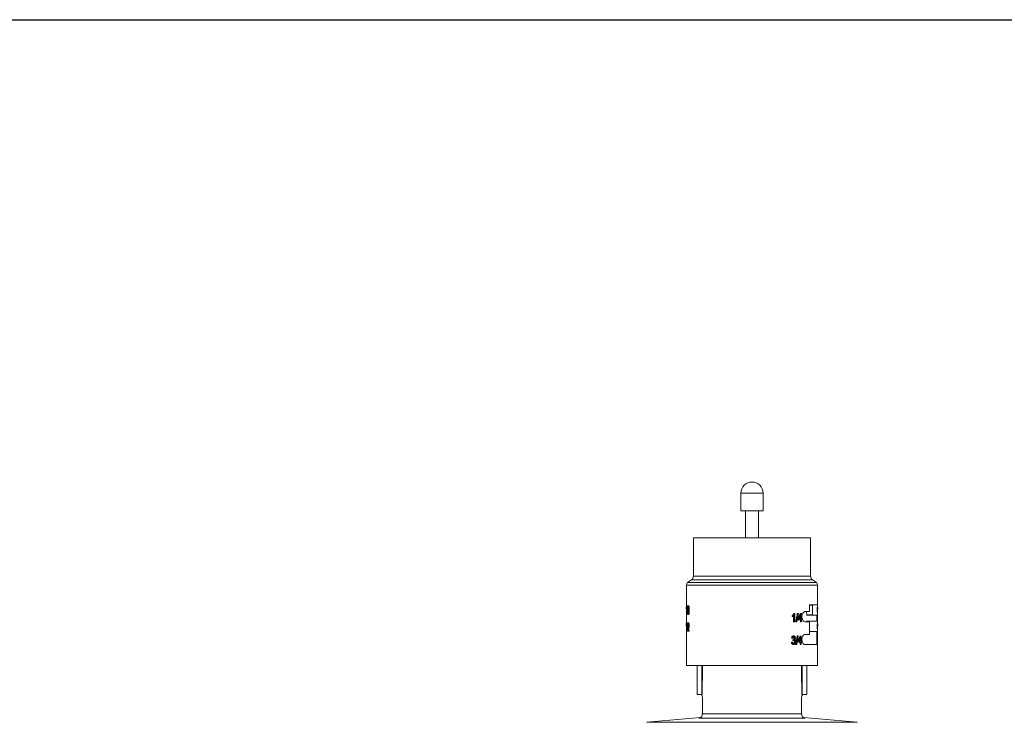
# Model space of a CAD drawing. Units: inches. Extents: x 15.4 to 32.1, y -1.7 to 8.2.
# Drawn here: x 16.4 to 18.2, y 6.9 to 8.2 of the extents above; entities that cross this region are included whole.
import ezdxf

# ---------------------------------------------------------------- set-up
doc = ezdxf.new("R2010")
doc.units = ezdxf.units.IN
doc.header["$MEASUREMENT"] = 0
doc.layers.add('0121-NOTES', color=5, linetype='Continuous')
doc.layers.add('BORDER', color=5, linetype='Continuous')

# ---------------------------------------------------------------- blocks, each defined once
blk = doc.blocks.new('BOR')
at = {"layer": '0121-NOTES'}
blk.add_line((0, 5.806832), (7.995185, 5.806832), dxfattribs=at)

msp = doc.modelspace()

# ---------------------------------------------------------------- linework, layer by layer
at = {"color": 7, "linetype": 'Continuous', "lineweight": 15}
for p, q in [((17.7907, 7.3468), (17.7501, 7.3468)), ((17.7501, 7.3468), (17.7501, 7.3468)), ((17.7501, 7.3468), (17.7501, 7.3138)), ((17.7907, 7.3138), (17.7907, 7.3468)), ((17.7501, 7.3138), (17.7907, 7.3138)), ((17.7583, 7.3138), (17.7582, 7.2642)), ((17.7826, 7.2642), (17.7825, 7.3138)), ((17.6624, 7.2642), (17.6624, 7.1936)), ((17.6624, 7.2642), (17.8783, 7.2642)), ((17.8783, 7.1936), (17.8783, 7.2642)), ((17.6591, 7.1871), (17.6513, 7.1817)), ((17.8763, 7.1871), (17.6591, 7.1871)), ((17.6624, 7.1936), (17.8783, 7.1936)), ((17.8817, 7.1871), (17.8763, 7.1871)), ((17.8895, 7.1817), (17.8817, 7.1871)), ((17.891, 7.177), (17.6497, 7.177)), ((17.6497, 7.177), (17.6497, 7.1409)), ((17.8895, 7.1817), (17.6513, 7.1817)), ((17.891, 7.1408), (17.891, 7.177)), ((17.6491, 7.1332), (17.6491, 7.135)), ((17.6494, 7.1234), (17.6494, 7.1354)), ((17.6497, 7.1388), (17.6509, 7.1388)), ((17.6497, 7.1388), (17.6497, 7.1234)), ((17.6513, 7.1388), (17.651, 7.1388)), ((17.8766, 7.1283), (17.8766, 7.141)), ((17.8766, 7.141), (17.891, 7.141)), ((17.8819, 7.1403), (17.8766, 7.1403)), ((17.8819, 7.1314), (17.8819, 7.1403)), ((17.8819, 7.1226), (17.8819, 7.1314)), ((17.8914, 7.123), (17.8914, 7.1327)), ((17.8918, 7.1327), (17.8918, 7.1345)), ((17.6497, 7.1222), (17.6497, 7.1105)), ((17.6505, 7.1234), (17.6502, 7.1234)), ((17.8445, 7.1193), (17.8445, 7.1211)), ((17.8453, 7.1193), (17.8453, 7.1211)), ((17.8472, 7.1096), (17.8472, 7.1216)), ((17.848, 7.1096), (17.848, 7.1216)), ((17.8493, 7.125), (17.8485, 7.125)), ((17.8493, 7.125), (17.8493, 7.1096)), ((17.856, 7.125), (17.855, 7.125)), ((17.8552, 7.1133), (17.8552, 7.1153)), ((17.8561, 7.1133), (17.8552, 7.1133)), ((17.8561, 7.1133), (17.8561, 7.1153)), ((17.8604, 7.1133), (17.8561, 7.1133)), ((17.8604, 7.1153), (17.8577, 7.1153)), ((17.8595, 7.1153), (17.8595, 7.119)), ((17.8595, 7.1096), (17.8595, 7.1133)), ((17.8604, 7.1153), (17.8604, 7.1209)), ((17.8604, 7.1096), (17.8604, 7.1133)), ((17.8616, 7.1248), (17.8607, 7.1248)), ((17.8616, 7.1248), (17.8616, 7.1153)), ((17.8628, 7.1153), (17.8616, 7.1153)), ((17.8616, 7.1133), (17.8616, 7.1096)), ((17.8628, 7.1133), (17.8616, 7.1133)), ((17.8628, 7.1153), (17.8628, 7.1133)), ((17.8686, 7.1283), (17.8766, 7.1283)), ((17.89, 7.122), (17.8709, 7.122)), ((17.8714, 7.1226), (17.8819, 7.1226)), ((17.8714, 7.122), (17.8714, 7.1226)), ((17.891, 7.122), (17.89, 7.122)), ((17.89, 7.122), (17.89, 7.1106)), ((17.891, 7.1103), (17.891, 7.1221)), ((17.649, 7.1017), (17.649, 7.1036)), ((17.6494, 7.092), (17.6494, 7.104)), ((17.6496, 7.1074), (17.6509, 7.1074)), ((17.6496, 7.1074), (17.6496, 7.092)), ((17.6512, 7.1074), (17.6509, 7.1074)), ((17.848, 7.1096), (17.8472, 7.1096)), ((17.8493, 7.1096), (17.848, 7.1096)), ((17.8531, 7.1096), (17.852, 7.1096)), ((17.8604, 7.1096), (17.8595, 7.1096)), ((17.8616, 7.1096), (17.8604, 7.1096)), ((17.8766, 7.1093), (17.8686, 7.1093)), ((17.89, 7.1106), (17.8709, 7.1106)), ((17.8714, 7.1093), (17.8714, 7.1106)), ((17.8766, 7.0864), (17.8766, 7.1093)), ((17.89, 7.1106), (17.891, 7.1106)), ((17.8914, 7.0925), (17.8914, 7.1022)), ((17.8918, 7.1022), (17.8918, 7.104)), ((17.6497, 7.0917), (17.6497, 7.0293)), ((17.6504, 7.092), (17.6502, 7.092)), ((17.6535, 7.092), (17.6513, 7.092)), ((17.6535, 7.094), (17.6518, 7.094)), ((17.6548, 7.094), (17.6535, 7.094)), ((17.6535, 7.094), (17.6535, 7.092)), ((17.6548, 7.092), (17.6535, 7.092)), ((17.6548, 7.094), (17.6548, 7.092)), ((17.8557, 7.0834), (17.8546, 7.0834)), ((17.8591, 7.0737), (17.8591, 7.0774)), ((17.8601, 7.0737), (17.8601, 7.0794)), ((17.8613, 7.0832), (17.8603, 7.0832)), ((17.8613, 7.0832), (17.8613, 7.0737)), ((17.8686, 7.0864), (17.8766, 7.0864)), ((17.89, 7.0915), (17.8766, 7.0915)), ((17.89, 7.0915), (17.89, 7.0674)), ((17.891, 7.0915), (17.89, 7.0915)), ((17.891, 7.0293), (17.891, 7.0916)), ((17.8528, 7.068), (17.8517, 7.068)), ((17.8549, 7.0717), (17.8549, 7.0737)), ((17.8558, 7.0717), (17.8549, 7.0717)), ((17.8558, 7.0717), (17.8558, 7.0737)), ((17.8601, 7.0717), (17.8558, 7.0717)), ((17.8601, 7.0737), (17.8574, 7.0737)), ((17.8591, 7.068), (17.8591, 7.0717)), ((17.8601, 7.068), (17.8591, 7.068)), ((17.8601, 7.068), (17.8601, 7.0717)), ((17.8613, 7.068), (17.8601, 7.068)), ((17.8625, 7.0737), (17.8613, 7.0737)), ((17.8613, 7.0717), (17.8613, 7.068)), ((17.8625, 7.0717), (17.8613, 7.0717)), ((17.8625, 7.0737), (17.8625, 7.0717)), ((17.89, 7.0674), (17.8686, 7.0674)), ((17.6497, 7.0293), (17.891, 7.0293)), ((17.6694, 7.0293), (17.6694, 6.9758)), ((17.6779, 6.9758), (17.6779, 7.0293)), ((17.8628, 7.0293), (17.8628, 6.9758)), ((17.8714, 6.9758), (17.8714, 7.0293)), ((17.6779, 6.9758), (17.6694, 6.9758)), ((17.6786, 6.9758), (17.6779, 6.9758)), ((17.8628, 6.9758), (17.8622, 6.9758)), ((17.8628, 6.9758), (17.8714, 6.9758)), ((17.6789, 6.9397), (17.6791, 6.9679)), ((17.8619, 6.9397), (17.8617, 6.9679)), ((17.6754, 6.933), (17.5767, 6.9243)), ((17.8685, 6.9318), (17.6723, 6.9318)), ((17.6789, 6.9397), (17.8619, 6.9397)), ((17.9641, 6.9243), (17.8654, 6.933)), ((17.5767, 6.9243), (17.7704, 6.9243)), ((17.7704, 6.9243), (17.9641, 6.9243))]:
    msp.add_line(p, q, dxfattribs=at)
for centre, radius, start, end in [((17.7704, 7.3468), 0.0203, 0, 180), ((17.6545, 7.1936), 0.00794, 305, 0), ((17.8863, 7.1936), 0.00794, 180, 235), ((17.6577, 7.177), 0.00794, 143.901, 180), ((17.8831, 7.177), 0.00794, 0, 36.099), ((17.6712, 6.9394), 0.00768, 278.0775, 1.784), ((17.8696, 6.9394), 0.00768, 178.216, 261.9225)]:
    msp.add_arc(centre, radius, start, end, dxfattribs=at)
for points, knots in [([(17.6491, 7.135), (17.6491, 7.1355), (17.6493, 7.1364), (17.6495, 7.138), (17.6495, 7.1388)], [0, 0, 0, 0, 0.501506, 1, 1, 1, 1]), ([(17.6499, 7.1388), (17.6498, 7.1393), (17.6498, 7.1404), (17.6498, 7.1407), (17.6497, 7.1409)], [0, 0, 0, 0, 0.397333, 1, 1, 1, 1]), ([(17.6514, 7.128), (17.6514, 7.1284), (17.6515, 7.1292), (17.6516, 7.1304), (17.6517, 7.1314), (17.6519, 7.1317), (17.652, 7.1319)], [0, 0, 0, 0, 0.249687, 0.499179, 0.749038, 1, 1, 1, 1]), ([(17.6515, 7.1349), (17.6515, 7.1355), (17.6516, 7.1363), (17.6517, 7.1372), (17.6518, 7.1378), (17.6519, 7.1383), (17.6522, 7.1387), (17.6524, 7.1388), (17.6525, 7.1388)], [0, 0, 0, 0, 0.248129, 0.371826, 0.498136, 0.622776, 0.749053, 1, 1, 1, 1]), ([(17.652, 7.1319), (17.6519, 7.132), (17.6518, 7.1323), (17.6516, 7.133), (17.6515, 7.1339), (17.6515, 7.1346), (17.6515, 7.1349)], [0, 0, 0, 0, 0.251383, 0.501411, 0.750694, 1, 1, 1, 1]), ([(17.6525, 7.137), (17.6524, 7.137), (17.6523, 7.137), (17.6522, 7.1368), (17.6521, 7.1365), (17.652, 7.1362), (17.652, 7.1357), (17.6519, 7.1352), (17.6519, 7.1349)], [0, 0, 0, 0, 0.251099, 0.377562, 0.502058, 0.62638, 0.752093, 1, 1, 1, 1]), ([(17.6532, 7.1349), (17.653, 7.1349), (17.6526, 7.1349), (17.6521, 7.1349), (17.6519, 7.1349)], [0, 0, 0, 0, 0.5, 1, 1, 1, 1]), ([(17.6519, 7.1349), (17.6519, 7.1348), (17.6519, 7.1345), (17.652, 7.134), (17.652, 7.1336), (17.6521, 7.1333), (17.6522, 7.133), (17.6523, 7.1328), (17.6524, 7.1327), (17.6525, 7.1327)], [0, 0, 0, 0, 0.124608, 0.249119, 0.37538, 0.498698, 0.621108, 0.747151, 1, 1, 1, 1]), ([(17.6525, 7.1388), (17.6527, 7.1388), (17.6531, 7.1388), (17.6535, 7.1388), (17.6537, 7.1388)], [0, 0, 0, 0, 0.5, 1, 1, 1, 1]), ([(17.6525, 7.1388), (17.6526, 7.1388), (17.6528, 7.1387), (17.6531, 7.1383), (17.6533, 7.1378), (17.6534, 7.1371), (17.6536, 7.1362), (17.6536, 7.1354), (17.6536, 7.1349)], [0, 0, 0, 0, 0.250908, 0.37689, 0.50189, 0.628878, 0.751892, 1, 1, 1, 1]), ([(17.6531, 7.1348), (17.6531, 7.135), (17.6531, 7.1353), (17.6531, 7.1357), (17.653, 7.1361), (17.6529, 7.1365), (17.6528, 7.1367), (17.6527, 7.137), (17.6526, 7.137), (17.6525, 7.137)], [0, 0, 0, 0, 0.124578, 0.249089, 0.372635, 0.498744, 0.621511, 0.750206, 1, 1, 1, 1]), ([(17.6525, 7.1327), (17.6526, 7.1327), (17.6527, 7.1327), (17.6528, 7.133), (17.6529, 7.1332), (17.653, 7.1336), (17.6531, 7.1341), (17.6531, 7.1345), (17.6531, 7.1348)], [0, 0, 0, 0, 0.2510967, 0.3798079, 0.5020015, 0.6274027, 0.7518699, 1, 1, 1, 1]), ([(17.6536, 7.1349), (17.6536, 7.1346), (17.6536, 7.1339), (17.6535, 7.133), (17.6533, 7.1324), (17.6532, 7.1321), (17.6531, 7.1319), (17.653, 7.1319)], [0, 0, 0, 0, 0.249141, 0.498318, 0.748283, 0.874031, 1, 1, 1, 1]), ([(17.653, 7.1319), (17.6532, 7.1319), (17.6536, 7.1319), (17.654, 7.1319), (17.6543, 7.1319)], [0, 0, 0, 0, 0.499997, 1, 1, 1, 1]), ([(17.653, 7.1319), (17.6531, 7.1317), (17.6533, 7.1313), (17.6536, 7.1303), (17.6537, 7.1292), (17.6537, 7.1283), (17.6537, 7.1279)], [0, 0, 0, 0, 0.250994, 0.500856, 0.75041, 1, 1, 1, 1]), ([(17.6537, 7.1388), (17.6539, 7.1388), (17.6541, 7.1387), (17.6543, 7.1383), (17.6545, 7.1378), (17.6546, 7.1371), (17.6548, 7.1362), (17.6548, 7.1354), (17.6548, 7.1349)], [0, 0, 0, 0, 0.249695, 0.375257, 0.500142, 0.627229, 0.750636, 1, 1, 1, 1]), ([(17.6548, 7.1349), (17.6548, 7.1346), (17.6548, 7.1339), (17.6547, 7.133), (17.6545, 7.1324), (17.6544, 7.1321), (17.6543, 7.1319), (17.6543, 7.1319)], [0, 0, 0, 0, 0.250051, 0.499712, 0.749347, 0.87463, 1, 1, 1, 1]), ([(17.6543, 7.1319), (17.6544, 7.1317), (17.6546, 7.1313), (17.6548, 7.1303), (17.6549, 7.1292), (17.6549, 7.1283), (17.6549, 7.1279)], [0, 0, 0, 0, 0.249881, 0.499511, 0.749577, 1, 1, 1, 1]), ([(17.891, 7.141), (17.891, 7.1409), (17.891, 7.1407), (17.8909, 7.1389), (17.8908, 7.1363), (17.8907, 7.1331), (17.8907, 7.13), (17.8908, 7.1271), (17.8909, 7.1246), (17.891, 7.1228), (17.8911, 7.122), (17.891, 7.122), (17.891, 7.122)], [0, 0, 0, 0, 0.11487, 0.22976, 0.343337, 0.450486, 0.550218, 0.646808, 0.745997, 0.851546, 0.96362, 1, 1, 1, 1]), ([(17.8918, 7.1345), (17.8917, 7.135), (17.8915, 7.136), (17.8914, 7.1376), (17.8913, 7.1384)], [0, 0, 0, 0, 0.501506, 1, 1, 1, 1]), ([(17.6498, 7.1222), (17.6498, 7.1222), (17.6498, 7.1224), (17.6498, 7.1231), (17.6498, 7.1234)], [0, 0, 0, 0, 0.566841, 1, 1, 1, 1]), ([(17.6525, 7.1232), (17.6523, 7.1233), (17.6521, 7.1234), (17.6519, 7.124), (17.6517, 7.1246), (17.6516, 7.1253), (17.6515, 7.1264), (17.6514, 7.1273), (17.6514, 7.128)], [0, 0, 0, 0, 0.250568, 0.374092, 0.50139, 0.626806, 0.751382, 1, 1, 1, 1]), ([(17.6525, 7.1309), (17.6524, 7.1309), (17.6523, 7.1308), (17.6521, 7.1305), (17.652, 7.1299), (17.6519, 7.1291), (17.6519, 7.1284), (17.6518, 7.128)], [0, 0, 0, 0, 0.250801, 0.3751913, 0.5017275, 0.7508138, 1, 1, 1, 1]), ([(17.6518, 7.128), (17.6519, 7.1276), (17.6519, 7.127), (17.6519, 7.1263), (17.652, 7.1259), (17.6521, 7.1255), (17.6523, 7.1251), (17.6524, 7.125), (17.6525, 7.125)], [0, 0, 0, 0, 0.252742, 0.378945, 0.496117, 0.615928, 0.741194, 1, 1, 1, 1]), ([(17.6532, 7.1279), (17.6532, 7.1283), (17.6532, 7.1291), (17.6531, 7.1299), (17.6529, 7.1305), (17.6527, 7.1308), (17.6526, 7.1309), (17.6525, 7.1309)], [0, 0, 0, 0, 0.2491082, 0.4980658, 0.625654, 0.7491493, 1, 1, 1, 1]), ([(17.6525, 7.125), (17.6526, 7.125), (17.6527, 7.1251), (17.6529, 7.1254), (17.6531, 7.126), (17.6532, 7.1268), (17.6532, 7.1276), (17.6532, 7.1279)], [0, 0, 0, 0, 0.250906, 0.375684, 0.501971, 0.750951, 1, 1, 1, 1]), ([(17.6537, 7.1279), (17.6537, 7.1273), (17.6537, 7.1261), (17.6534, 7.1248), (17.6532, 7.1239), (17.6529, 7.1233), (17.6527, 7.1233), (17.6525, 7.1232)], [0, 0, 0, 0, 0.248843, 0.497903, 0.624668, 0.749099, 1, 1, 1, 1]), ([(17.6525, 7.1232), (17.6527, 7.1232), (17.6531, 7.1232), (17.6535, 7.1232), (17.6537, 7.1232)], [0, 0, 0, 0, 0.499996, 1, 1, 1, 1]), ([(17.6531, 7.1293), (17.6531, 7.1292), (17.6531, 7.1288), (17.6531, 7.1284), (17.6531, 7.128)], [0, 0, 0, 0, 0.164433, 1, 1, 1, 1]), ([(17.6531, 7.128), (17.6531, 7.1276), (17.6531, 7.1271), (17.6531, 7.1267), (17.6531, 7.1266)], [0, 0, 0, 0, 0.802047, 1, 1, 1, 1]), ([(17.6537, 7.1279), (17.6539, 7.1279), (17.6543, 7.1279), (17.6547, 7.1279), (17.6549, 7.1279)], [0, 0, 0, 0, 0.499996, 1, 1, 1, 1]), ([(17.6549, 7.1279), (17.6549, 7.1273), (17.6549, 7.1261), (17.6547, 7.1248), (17.6544, 7.1239), (17.6541, 7.1233), (17.6539, 7.1233), (17.6537, 7.1232)], [0, 0, 0, 0, 0.250029, 0.499647, 0.626288, 0.750365, 1, 1, 1, 1]), ([(17.8445, 7.1211), (17.8452, 7.1216), (17.8464, 7.1226), (17.8472, 7.1242), (17.8476, 7.125)], [0, 0, 0, 0, 0.500714, 1, 1, 1, 1]), ([(17.8453, 7.1211), (17.846, 7.1216), (17.8472, 7.1226), (17.8481, 7.1242), (17.8485, 7.125)], [0, 0, 0, 0, 0.501507, 1, 1, 1, 1]), ([(17.8686, 7.1093), (17.8679, 7.1094), (17.8666, 7.1096), (17.8646, 7.1114), (17.8631, 7.114), (17.8624, 7.1172), (17.8624, 7.1204), (17.8631, 7.1233), (17.8643, 7.1257), (17.866, 7.1275), (17.8675, 7.1283), (17.8684, 7.1283), (17.8686, 7.1283)], [0, 0, 0, 0, 0.11487, 0.22976, 0.343336, 0.450487, 0.550219, 0.646809, 0.745996, 0.851546, 0.96362, 1, 1, 1, 1]), ([(17.871, 7.1283), (17.8711, 7.1278), (17.8711, 7.1263), (17.8712, 7.1243), (17.8714, 7.1229), (17.8714, 7.1224), (17.8714, 7.1226), (17.8714, 7.1226)], [0, 0, 0, 0, 0.159066, 0.425988, 0.693769, 0.961205, 1, 1, 1, 1]), ([(17.649, 7.1036), (17.6491, 7.104), (17.6493, 7.105), (17.6494, 7.1066), (17.6495, 7.1074)], [0, 0, 0, 0, 0.50151, 1, 1, 1, 1]), ([(17.6499, 7.1074), (17.6499, 7.1075), (17.6499, 7.1085), (17.6498, 7.1098), (17.6498, 7.1102), (17.6497, 7.1105)], [0, 0, 0, 0, 0.065612, 0.524954, 1, 1, 1, 1]), ([(17.6513, 7.1031), (17.6514, 7.1036), (17.6514, 7.1045), (17.6515, 7.1055), (17.6516, 7.1062), (17.6518, 7.1068), (17.652, 7.1073), (17.6522, 7.1074), (17.6524, 7.1074)], [0, 0, 0, 0, 0.248842, 0.377746, 0.498478, 0.623512, 0.749192, 1, 1, 1, 1]), ([(17.6513, 7.0934), (17.6514, 7.0942), (17.6516, 7.0959), (17.6519, 7.0972), (17.652, 7.0978)], [0, 0, 0, 0, 0.498393, 1, 1, 1, 1]), ([(17.6523, 7.1056), (17.6523, 7.1056), (17.6521, 7.1056), (17.652, 7.1052), (17.6519, 7.1049), (17.6518, 7.1044), (17.6518, 7.1038), (17.6517, 7.1032), (17.6517, 7.1029)], [0, 0, 0, 0, 0.250657, 0.375454, 0.501459, 0.622017, 0.751168, 1, 1, 1, 1]), ([(17.652, 7.0978), (17.6522, 7.0985), (17.6525, 7.0997), (17.6529, 7.1013), (17.6529, 7.1022), (17.653, 7.1027), (17.653, 7.103), (17.653, 7.1031)], [0, 0, 0, 0, 0.501049, 0.750681, 0.87535, 0.937664, 1, 1, 1, 1]), ([(17.653, 7.1031), (17.653, 7.1035), (17.653, 7.1041), (17.6528, 7.1048), (17.6527, 7.1052), (17.6526, 7.1056), (17.6524, 7.1056), (17.6523, 7.1056)], [0, 0, 0, 0, 0.248709, 0.497799, 0.624729, 0.748979, 1, 1, 1, 1]), ([(17.6536, 7.1074), (17.6534, 7.1074), (17.653, 7.1074), (17.6526, 7.1074), (17.6524, 7.1074)], [0, 0, 0, 0, 0.5, 1, 1, 1, 1]), ([(17.6524, 7.1074), (17.6525, 7.1074), (17.6527, 7.1073), (17.653, 7.1068), (17.6532, 7.1062), (17.6533, 7.1056), (17.6534, 7.1046), (17.6535, 7.1037), (17.6535, 7.1032)], [0, 0, 0, 0, 0.250799, 0.376045, 0.501676, 0.626839, 0.751583, 1, 1, 1, 1]), ([(17.6535, 7.1032), (17.6535, 7.1025), (17.6534, 7.1013), (17.6531, 7.099), (17.6527, 7.0977), (17.6525, 7.0968)], [0, 0, 0, 0, 0.248785, 0.49856, 1, 1, 1, 1]), ([(17.6547, 7.1032), (17.6545, 7.1032), (17.6541, 7.1032), (17.6537, 7.1032), (17.6535, 7.1032)], [0, 0, 0, 0, 0.499996, 1, 1, 1, 1]), ([(17.6536, 7.1074), (17.6537, 7.1074), (17.6539, 7.1073), (17.6542, 7.1068), (17.6544, 7.106), (17.6547, 7.1048), (17.6547, 7.1037), (17.6547, 7.1032)], [0, 0, 0, 0, 0.249859, 0.374847, 0.500544, 0.750051, 1, 1, 1, 1]), ([(17.6547, 7.1032), (17.6547, 7.1025), (17.6546, 7.1013), (17.6543, 7.099), (17.6539, 7.0977), (17.6537, 7.0968)], [0, 0, 0, 0, 0.249467, 0.499426, 1, 1, 1, 1]), ([(17.891, 7.1106), (17.891, 7.1104), (17.891, 7.1102), (17.8909, 7.1084), (17.8908, 7.1058), (17.8907, 7.1026), (17.8907, 7.0995), (17.8908, 7.0966), (17.8909, 7.0941), (17.891, 7.0923), (17.8911, 7.0916), (17.891, 7.0915), (17.891, 7.0915)], [0, 0, 0, 0, 0.11487, 0.22976, 0.343336, 0.450487, 0.550219, 0.646809, 0.745996, 0.851546, 0.96362, 1, 1, 1, 1]), ([(17.8918, 7.104), (17.8917, 7.1045), (17.8915, 7.1055), (17.8914, 7.1071), (17.8913, 7.1079)], [0, 0, 0, 0, 0.501506, 1, 1, 1, 1]), ([(17.8434, 7.0794), (17.8435, 7.0799), (17.8436, 7.081), (17.8442, 7.0821), (17.8449, 7.0828), (17.8456, 7.0833), (17.8462, 7.0833), (17.8466, 7.0834)], [0, 0, 0, 0, 0.250388, 0.500046, 0.625928, 0.75053, 1, 1, 1, 1]), ([(17.8441, 7.0794), (17.8442, 7.0799), (17.8444, 7.081), (17.845, 7.0821), (17.8456, 7.0828), (17.8464, 7.0833), (17.847, 7.0833), (17.8474, 7.0834)], [0, 0, 0, 0, 0.249257, 0.498384, 0.624397, 0.749337, 1, 1, 1, 1]), ([(17.8475, 7.0816), (17.8472, 7.0816), (17.8468, 7.0815), (17.8464, 7.0812), (17.846, 7.0808), (17.8457, 7.0801), (17.8456, 7.0795), (17.8456, 7.0792)], [0, 0, 0, 0, 0.25073, 0.375566, 0.501692, 0.750686, 1, 1, 1, 1]), ([(17.8463, 7.077), (17.8465, 7.0771), (17.847, 7.0771), (17.8476, 7.0775), (17.848, 7.078), (17.8483, 7.0786), (17.8483, 7.0791), (17.8483, 7.0794)], [0, 0, 0, 0, 0.2502012, 0.5002416, 0.6250724, 0.7504929, 1, 1, 1, 1]), ([(17.8474, 7.0834), (17.8473, 7.0834), (17.847, 7.0834), (17.8467, 7.0834), (17.8466, 7.0834)], [0, 0, 0, 0, 0.499998, 1, 1, 1, 1]), ([(17.8483, 7.0794), (17.8483, 7.0797), (17.8483, 7.0801), (17.8481, 7.0806), (17.8479, 7.081), (17.8476, 7.0813), (17.8472, 7.0815), (17.8469, 7.0816), (17.8466, 7.0816)], [0, 0, 0, 0, 0.249613, 0.374169, 0.500053, 0.627469, 0.750483, 1, 1, 1, 1]), ([(17.8471, 7.077), (17.8473, 7.0771), (17.8479, 7.0771), (17.8484, 7.0775), (17.8488, 7.078), (17.8491, 7.0786), (17.8491, 7.0791), (17.8491, 7.0794)], [0, 0, 0, 0, 0.251334, 0.502016, 0.626827, 0.751836, 1, 1, 1, 1]), ([(17.8474, 7.0834), (17.8478, 7.0833), (17.8486, 7.0832), (17.8495, 7.0825), (17.85, 7.0817), (17.8504, 7.0808), (17.8505, 7.08), (17.8505, 7.0795)], [0, 0, 0, 0, 0.251026, 0.501223, 0.623616, 0.749802, 1, 1, 1, 1]), ([(17.8491, 7.0794), (17.8491, 7.0797), (17.8491, 7.0801), (17.8489, 7.0806), (17.8487, 7.081), (17.8484, 7.0813), (17.848, 7.0815), (17.8477, 7.0816), (17.8475, 7.0816)], [0, 0, 0, 0, 0.248402, 0.372603, 0.49832, 0.625887, 0.749256, 1, 1, 1, 1]), ([(17.8491, 7.0794), (17.849, 7.0794), (17.8487, 7.0794), (17.8484, 7.0794), (17.8483, 7.0794)], [0, 0, 0, 0, 0.499995, 1, 1, 1, 1]), ([(17.8505, 7.0795), (17.8505, 7.0791), (17.8504, 7.0785), (17.8501, 7.0776), (17.8498, 7.077), (17.8494, 7.0766), (17.8492, 7.0765), (17.849, 7.0764)], [0, 0, 0, 0, 0.249198, 0.498578, 0.74851, 0.874147, 1, 1, 1, 1]), ([(17.8686, 7.0674), (17.8679, 7.0675), (17.8666, 7.0677), (17.8646, 7.0695), (17.8631, 7.0721), (17.8624, 7.0753), (17.8624, 7.0784), (17.8631, 7.0813), (17.8643, 7.0838), (17.866, 7.0856), (17.8675, 7.0864), (17.8684, 7.0864), (17.8686, 7.0864)], [0, 0, 0, 0, 0.11487, 0.22976, 0.343336, 0.450488, 0.550217, 0.646807, 0.745997, 0.851545, 0.963621, 1, 1, 1, 1]), ([(17.844, 7.0721), (17.8439, 7.0721), (17.8436, 7.0721), (17.8434, 7.0721), (17.8432, 7.0721)], [0, 0, 0, 0, 0.500001, 1, 1, 1, 1]), ([(17.8467, 7.0678), (17.8462, 7.0678), (17.8456, 7.0679), (17.8448, 7.0685), (17.8441, 7.0692), (17.8434, 7.0704), (17.8433, 7.0716), (17.8432, 7.0721)], [0, 0, 0, 0, 0.249573, 0.374006, 0.500221, 0.749866, 1, 1, 1, 1]), ([(17.8475, 7.0678), (17.847, 7.0678), (17.8464, 7.0679), (17.8456, 7.0685), (17.8449, 7.0692), (17.8442, 7.0704), (17.8441, 7.0716), (17.844, 7.0721)], [0, 0, 0, 0, 0.250796, 0.37562, 0.501914, 0.751039, 1, 1, 1, 1]), ([(17.8454, 7.0723), (17.8455, 7.072), (17.8456, 7.0713), (17.8459, 7.0705), (17.8463, 7.07), (17.8468, 7.0696), (17.8473, 7.0696), (17.8475, 7.0695)], [0, 0, 0, 0, 0.249523, 0.498679, 0.623976, 0.747202, 1, 1, 1, 1]), ([(17.8467, 7.0695), (17.847, 7.0696), (17.8475, 7.0696), (17.848, 7.07), (17.8485, 7.0706), (17.8488, 7.0714), (17.8489, 7.0722), (17.8489, 7.0726)], [0, 0, 0, 0, 0.249492, 0.37335, 0.500083, 0.749825, 1, 1, 1, 1]), ([(17.8475, 7.0678), (17.8474, 7.0678), (17.8471, 7.0678), (17.8468, 7.0678), (17.8467, 7.0678)], [0, 0, 0, 0, 0.500001, 1, 1, 1, 1]), ([(17.8477, 7.0755), (17.8475, 7.0755), (17.8473, 7.0755), (17.847, 7.0755), (17.8468, 7.0755)], [0, 0, 0, 0, 0.500002, 1, 1, 1, 1]), ([(17.8489, 7.0726), (17.8489, 7.073), (17.8489, 7.0735), (17.8486, 7.0742), (17.8484, 7.0747), (17.8481, 7.075), (17.8476, 7.0754), (17.8471, 7.0755), (17.8468, 7.0755)], [0, 0, 0, 0, 0.249768, 0.374602, 0.500273, 0.627929, 0.75074, 1, 1, 1, 1]), ([(17.8511, 7.0726), (17.8511, 7.072), (17.851, 7.0707), (17.8503, 7.0694), (17.8496, 7.0685), (17.8487, 7.0679), (17.848, 7.0678), (17.8475, 7.0678)], [0, 0, 0, 0, 0.248729, 0.497872, 0.625248, 0.749139, 1, 1, 1, 1]), ([(17.8475, 7.0695), (17.8478, 7.0696), (17.8483, 7.0696), (17.8488, 7.07), (17.8493, 7.0706), (17.8497, 7.0714), (17.8497, 7.0722), (17.8497, 7.0726)], [0, 0, 0, 0, 0.250787, 0.375045, 0.501841, 0.750998, 1, 1, 1, 1]), ([(17.8497, 7.0726), (17.8497, 7.073), (17.8497, 7.0735), (17.8494, 7.0742), (17.8492, 7.0747), (17.8489, 7.075), (17.8484, 7.0754), (17.8479, 7.0755), (17.8477, 7.0755)], [0, 0, 0, 0, 0.2485875, 0.3730519, 0.4985447, 0.6263345, 0.7494863, 1, 1, 1, 1]), ([(17.849, 7.0764), (17.8494, 7.0763), (17.85, 7.076), (17.8506, 7.075), (17.851, 7.0739), (17.8511, 7.073), (17.8511, 7.0726)], [0, 0, 0, 0, 0.251034, 0.50113, 0.750473, 1, 1, 1, 1]), ([(17.6762, 6.9758), (17.6765, 6.9757), (17.6771, 6.9755), (17.678, 6.9742), (17.6787, 6.9722), (17.6791, 6.9699), (17.6791, 6.9685), (17.6791, 6.9679)], [0, 0, 0, 0, 0.214679, 0.429376, 0.643724, 0.858141, 1, 1, 1, 1]), ([(17.8617, 6.9679), (17.8617, 6.9688), (17.8618, 6.9705), (17.8623, 6.9729), (17.8631, 6.9747), (17.8639, 6.9757), (17.8644, 6.9758), (17.8646, 6.9758)], [0, 0, 0, 0, 0.214555, 0.429109, 0.643626, 0.857995, 1, 1, 1, 1])]:
    msp.add_open_spline(points, degree=3, knots=knots, dxfattribs=at)
for points, degree in [([(17.6494, 7.1354), (17.6491, 7.1332)], 1), ([(17.6502, 7.1234), (17.651, 7.1388)], 1), ([(17.6513, 7.1388), (17.6505, 7.1234)], 1), ([(17.6536, 7.1349), (17.6538, 7.1349), (17.6542, 7.1349), (17.6546, 7.1349), (17.6548, 7.1349)], 3), ([(17.8918, 7.1345), (17.8905, 7.1345)], 1), ([(17.8918, 7.1327), (17.8905, 7.1327)], 1), ([(17.6505, 7.1234), (17.6517, 7.1234)], 1), ([(17.6531, 7.128), (17.6518, 7.128)], 1), ([(17.8453, 7.1211), (17.8445, 7.1211)], 1), ([(17.8453, 7.1193), (17.8445, 7.1193)], 1), ([(17.848, 7.1216), (17.8453, 7.1193)], 1), ([(17.8485, 7.125), (17.8476, 7.125)], 1), ([(17.8512, 7.1096), (17.8541, 7.125)], 1), ([(17.852, 7.1096), (17.855, 7.125)], 1), ([(17.856, 7.125), (17.8531, 7.1096)], 1), ([(17.855, 7.125), (17.8541, 7.125)], 1), ([(17.8552, 7.1153), (17.8597, 7.1248)], 1), ([(17.8561, 7.1153), (17.8552, 7.1153)], 1), ([(17.8561, 7.1153), (17.8607, 7.1248)], 1), ([(17.8604, 7.1209), (17.8577, 7.1153)], 1), ([(17.8607, 7.1248), (17.8597, 7.1248)], 1), ([(17.6494, 7.104), (17.649, 7.1017)], 1), ([(17.6502, 7.092), (17.6509, 7.1074)], 1), ([(17.6512, 7.1074), (17.6504, 7.092)], 1), ([(17.6517, 7.1029), (17.6513, 7.1031)], 1), ([(17.653, 7.1029), (17.6517, 7.1029)], 1), ([(17.6525, 7.0968), (17.6518, 7.094)], 1), ([(17.6522, 7.1029), (17.6519, 7.0972)], 1), ([(17.6537, 7.0968), (17.6525, 7.0968)], 1), ([(17.6537, 7.0968), (17.653, 7.094)], 1), ([(17.852, 7.1096), (17.8512, 7.1096)], 1), ([(17.8918, 7.104), (17.8905, 7.104)], 1), ([(17.8918, 7.1022), (17.8905, 7.1022)], 1), ([(17.6498, 7.0917), (17.6498, 7.092)], 1), ([(17.6513, 7.092), (17.6513, 7.0934)], 1), ([(17.8441, 7.0794), (17.8434, 7.0794)], 1), ([(17.8448, 7.0792), (17.8434, 7.0794)], 1), ([(17.8456, 7.0792), (17.8441, 7.0794)], 1), ([(17.8456, 7.0792), (17.8454, 7.0792), (17.8452, 7.0792), (17.8449, 7.0792), (17.8448, 7.0792)], 3), ([(17.8459, 7.0753), (17.8461, 7.0771)], 1), ([(17.8469, 7.0771), (17.8461, 7.0771)], 1), ([(17.8471, 7.077), (17.8463, 7.077)], 1), ([(17.8475, 7.0816), (17.8466, 7.0816)], 1), ([(17.8467, 7.0753), (17.8469, 7.0771)], 1), ([(17.8469, 7.0771), (17.8471, 7.077)], 1), ([(17.8508, 7.068), (17.8537, 7.0834)], 1), ([(17.8517, 7.068), (17.8546, 7.0834)], 1), ([(17.8557, 7.0834), (17.8528, 7.068)], 1), ([(17.8546, 7.0834), (17.8537, 7.0834)], 1), ([(17.8549, 7.0737), (17.8594, 7.0832)], 1), ([(17.8558, 7.0737), (17.8603, 7.0832)], 1), ([(17.8601, 7.0794), (17.8574, 7.0737)], 1), ([(17.8603, 7.0832), (17.8594, 7.0832)], 1), ([(17.8432, 7.0721), (17.8446, 7.0723)], 1), ([(17.844, 7.0721), (17.8454, 7.0723)], 1), ([(17.8454, 7.0723), (17.8446, 7.0723)], 1), ([(17.8467, 7.0753), (17.8459, 7.0753)], 1), ([(17.8477, 7.0755), (17.8467, 7.0753)], 1), ([(17.8475, 7.0695), (17.8474, 7.0695), (17.8471, 7.0695), (17.8469, 7.0695), (17.8467, 7.0695)], 3), ([(17.8497, 7.0726), (17.8489, 7.0726)], 1), ([(17.8517, 7.068), (17.8508, 7.068)], 1), ([(17.8558, 7.0737), (17.8549, 7.0737)], 1), ([(17.6792, 7.0293), (17.6786, 6.9758)], 1), ([(17.8622, 6.9758), (17.8616, 7.0293)], 1)]:
    msp.add_open_spline(points, degree=degree, dxfattribs=at)

# ---------------------------------------------------------------- block references
at = {"layer": 'BORDER', "xscale": 1.716000000000001, "yscale": 1.716000000000001, "zscale": 1.716000000000001}
msp.add_blockref('BOR', (15.3615, -1.7454), dxfattribs=at)

doc.saveas('drawing.dxf')
